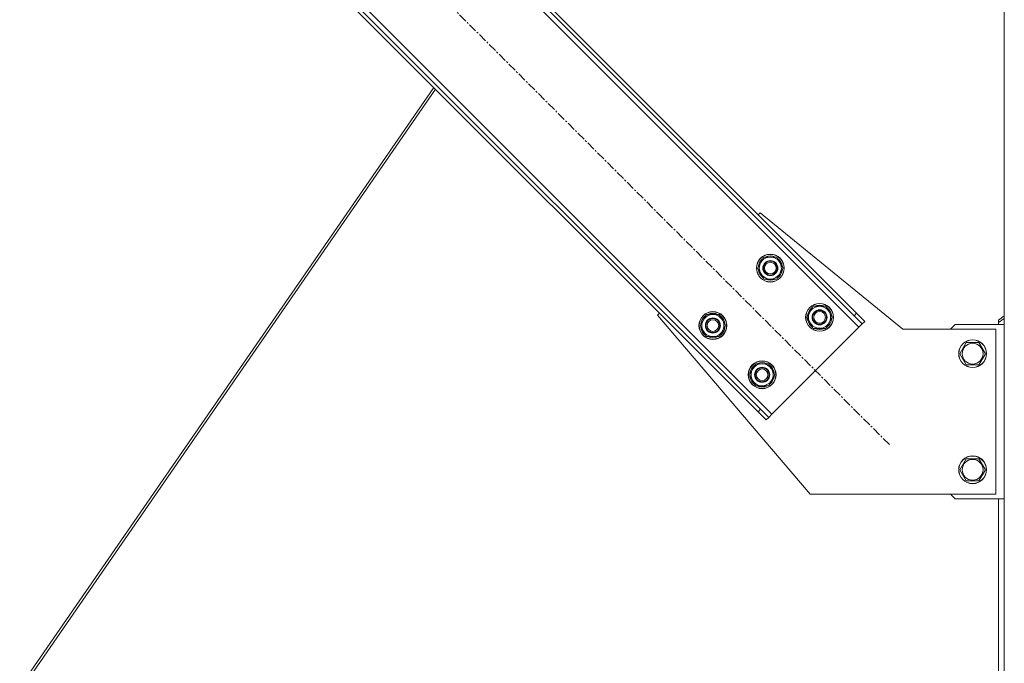
# Model space of a CAD drawing. Units: millimetres. Extents: x 0 to 30568, y -7 to 21000.
# Drawn here: x 5677 to 6525, y 12835 to 13389 of the extents above; entities that cross this region are included whole.
import ezdxf

# ---------------------------------------------------------------- set-up
doc = ezdxf.new("R2010")
doc.units = ezdxf.units.MM
doc.linetypes.add('K5LT_AXLED', pattern=[12, 7.5, -1.5, 1.5, -1.5])
doc.linetypes.add('K5LT_THIN', pattern=[0])
doc.layers.add('OSI', color=2, linetype='Continuous', true_color=0xffff00)
doc.layers.add('R', color=1, linetype='Continuous', true_color=0xff0000)

msp = doc.modelspace()

# ---------------------------------------------------------------- linework, layer by layer
at = {"layer": 'OSI', "color": 30, "linetype": 'K5LT_AXLED', "lineweight": 18, "true_color": 0xff8000}
msp.add_line((6425.91, 13023), (5739.34, 13709.57), dxfattribs=at)
at = {"layer": 'R', "color": 7, "linetype": 'K5LT_THIN', "lineweight": 18}
for p, q in [((6524.92, 11316.29), (6524.92, 13796.29)), ((6399.74, 13124.12), (5840.45, 13683.41)), ((6397.62, 13136.14), (5852.47, 13681.29)), ((6395.5, 13134.02), (5850.35, 13679.17)), ((5765.5, 13608.46), (6324.79, 13049.17)), ((5767.62, 13596.43), (6312.77, 13051.29)), ((5769.74, 13598.56), (6314.89, 13053.41)), ((6033.46, 13330.59), (5676.74, 12813.89)), ((6035.02, 13329.04), (5679.17, 12813.6)), ((6312.77, 13220.99), (6314.54, 13222.76)), ((6314.54, 13222.76), (6437.62, 13122.29)), ((6312.41, 13175.03), (6317.89, 13184.53)), ((6317.89, 13184.53), (6328.86, 13184.53)), ((6328.86, 13184.53), (6331.6, 13179.78)), ((6315.15, 13170.28), (6312.41, 13175.03)), ((6334.34, 13175.03), (6328.86, 13165.53)), ((6331.6, 13179.78), (6334.34, 13175.03)), ((6333.02, 13172.73), (6333.62, 13172.73)), ((6333.69, 13173.9), (6333.81, 13173.9)), ((6333.83, 13176.04), (6333.76, 13176.04)), ((6317.89, 13165.53), (6315.15, 13170.28)), ((6328.86, 13165.53), (6317.89, 13165.53)), ((6354.83, 13132.6), (6360.32, 13142.1)), ((6360.32, 13142.1), (6371.29, 13142.1)), ((6371.29, 13142.1), (6374.03, 13137.35)), ((6226.15, 13134.37), (6227.92, 13136.14)), ((6357.62, 12980.29), (6226.15, 13134.37)), ((6262.91, 13125.53), (6268.39, 13135.03)), ((6268.39, 13135.03), (6279.36, 13135.03)), ((6279.36, 13135.03), (6282.1, 13130.28)), ((6282.1, 13130.28), (6284.85, 13125.53)), ((6357.57, 13127.85), (6354.83, 13132.6)), ((6376.77, 13132.6), (6371.29, 13123.1)), ((6374.03, 13137.35), (6376.77, 13132.6)), ((6375.44, 13130.31), (6376.05, 13130.31)), ((6376.12, 13131.47), (6376.24, 13131.47)), ((6376.25, 13133.62), (6376.19, 13133.62)), ((6397.62, 13136.14), (6395.5, 13134.02)), ((6402.57, 13126.95), (6395.5, 13134.02)), ((6397.62, 13136.14), (6404.69, 13129.07)), ((6519.92, 13130.29), (6524.92, 13133.82)), ((6524.92, 13131.7), (6519.92, 13128.17)), ((6519.92, 13130.29), (6519.92, 13128.17)), ((6265.65, 13120.78), (6262.91, 13125.53)), ((6284.85, 13125.53), (6279.36, 13116.03)), ((6283.52, 13123.24), (6284.12, 13123.24)), ((6284.19, 13124.4), (6284.32, 13124.4)), ((6284.33, 13126.55), (6284.26, 13126.55)), ((6324.79, 13049.17), (6399.74, 13124.12)), ((6360.32, 13123.1), (6357.57, 13127.85)), ((6371.29, 13123.1), (6360.32, 13123.1)), ((6399.74, 13124.12), (6402.57, 13126.95)), ((6404.69, 13129.07), (6402.57, 13126.95)), ((6437.62, 13122.29), (6517.62, 13122.29)), ((6482.62, 13126.29), (6478.62, 13122.29)), ((6524.92, 13126.29), (6482.62, 13126.29)), ((6517.62, 13122.29), (6517.62, 12980.29)), ((6519.92, 13128.17), (6519.92, 13126.29)), ((6268.39, 13116.03), (6265.65, 13120.78)), ((6279.36, 13116.03), (6268.39, 13116.03)), ((6486.65, 13101.29), (6492.14, 13110.79)), ((6492.14, 13110.79), (6497.62, 13110.79)), ((6497.62, 13110.79), (6503.11, 13110.79)), ((6503.11, 13110.79), (6508.59, 13101.29)), ((6492.14, 13091.79), (6486.65, 13101.29)), ((6508.59, 13101.29), (6503.11, 13091.79)), ((6305.33, 13083.11), (6310.82, 13092.61)), ((6310.82, 13092.61), (6321.79, 13092.61)), ((6321.79, 13092.61), (6324.53, 13087.86)), ((6324.53, 13087.86), (6327.27, 13083.11)), ((6503.11, 13091.79), (6492.14, 13091.79)), ((6308.08, 13078.36), (6305.33, 13083.11)), ((6327.27, 13083.11), (6321.79, 13073.61)), ((6325.95, 13080.81), (6326.55, 13080.81)), ((6326.62, 13081.98), (6326.74, 13081.98)), ((6326.75, 13084.12), (6326.69, 13084.12)), ((6310.82, 13073.61), (6308.08, 13078.36)), ((6321.79, 13073.61), (6310.82, 13073.61)), ((6312.77, 13051.29), (6314.89, 13053.41)), ((6319.84, 13044.22), (6312.77, 13051.29)), ((6314.89, 13053.41), (6321.96, 13046.34)), ((6319.84, 13044.22), (6321.96, 13046.34)), ((6321.96, 13046.34), (6324.79, 13049.17)), ((6486.65, 13001.29), (6492.14, 13010.79)), ((6492.14, 13010.79), (6497.62, 13010.79)), ((6497.62, 13010.79), (6503.11, 13010.79)), ((6503.11, 13010.79), (6508.59, 13001.29)), ((6492.14, 12991.79), (6486.65, 13001.29)), ((6508.59, 13001.29), (6503.11, 12991.79)), ((6503.11, 12991.79), (6492.14, 12991.79)), ((6517.62, 12980.29), (6357.62, 12980.29)), ((6478.62, 12980.29), (6482.62, 12976.29)), ((6482.62, 12976.29), (6524.92, 12976.29)), ((6519.92, 12500.29), (6519.92, 12976.29))]:
    msp.add_line(p, q, dxfattribs=at)
for centre, radius in [((6323.37, 13175.03), 12), ((6323.37, 13175.03), 11.83), ((6323.37, 13175.03), 6.5), ((6323.37, 13175.03), 6), ((6323.37, 13175.03), 5), ((6365.8, 13132.6), 12), ((6365.8, 13132.6), 11.83), ((6365.8, 13132.6), 6.5), ((6365.8, 13132.6), 6), ((6273.88, 13125.53), 12), ((6273.88, 13125.53), 11.83), ((6273.88, 13125.53), 6.5), ((6273.88, 13125.53), 6), ((6273.88, 13125.53), 5), ((6365.8, 13132.6), 5), ((6497.62, 13101.29), 12), ((6497.62, 13101.29), 11.83), ((6497.62, 13101.29), 8.97), ((6316.3, 13083.11), 12), ((6316.3, 13083.11), 11.83), ((6316.3, 13083.11), 6.5), ((6316.3, 13083.11), 6), ((6316.3, 13083.11), 5), ((6497.62, 13001.29), 12), ((6497.62, 13001.29), 11.83), ((6497.62, 13001.29), 8.97)]:
    msp.add_circle(centre, radius, dxfattribs=at)
for centre, radius, start, end in [((6323.37, 13175.03), 10.5, 124.79123, 175.20877), ((6323.37, 13175.03), 9.5, 30, 210), ((6323.37, 13175.03), 10.5, 64.79123, 115.20877), ((6323.37, 13175.03), 10.5, 5.53239, 55.20877), ((6323.37, 13175.03), 10.5, 184.79123, 235.20877), ((6323.37, 13175.03), 9.5, 210, 30), ((6323.37, 13175.03), 10.5, 304.79123, 347.35895), ((6323.37, 13175.03), 10.5, 347.35895, 353.81052), ((6323.37, 13175.03), 10.5, 244.79123, 295.20877), ((6365.8, 13132.6), 10.5, 124.79123, 175.20877), ((6365.8, 13132.6), 9.5, 30, 210), ((6365.8, 13132.6), 10.5, 64.79123, 115.20877), ((6365.8, 13132.6), 10.5, 5.53239, 55.20877), ((6273.88, 13125.53), 10.5, 124.79123, 175.20877), ((6273.88, 13125.53), 9.5, 30, 210), ((6273.88, 13125.53), 9.5, 210, 30), ((6273.88, 13125.53), 10.5, 64.79123, 115.20877), ((6273.88, 13125.53), 10.5, 5.53239, 55.20877), ((6365.8, 13132.6), 10.5, 184.79123, 235.20877), ((6365.8, 13132.6), 9.5, 210, 30), ((6365.8, 13132.6), 10.5, 304.79123, 347.35895), ((6365.8, 13132.6), 10.5, 347.35895, 353.81052), ((6273.88, 13125.53), 10.5, 184.79123, 235.20877), ((6273.88, 13125.53), 10.5, 304.79123, 347.35895), ((6273.88, 13125.53), 10.5, 347.35895, 353.81052), ((6365.8, 13132.6), 10.5, 244.79123, 295.20877), ((6273.88, 13125.53), 10.5, 244.79123, 295.20877), ((6316.3, 13083.11), 10.5, 124.79123, 175.20877), ((6316.3, 13083.11), 9.5, 30, 210), ((6316.3, 13083.11), 9.5, 210, 30), ((6316.3, 13083.11), 10.5, 64.79123, 115.20877), ((6316.3, 13083.11), 10.5, 5.53239, 55.20877), ((6316.3, 13083.11), 10.5, 184.79123, 235.20877), ((6316.3, 13083.11), 10.5, 304.79123, 347.35895), ((6316.3, 13083.11), 10.5, 347.35895, 353.81052), ((6316.3, 13083.11), 10.5, 244.79123, 295.20877)]:
    msp.add_arc(centre, radius, start, end, dxfattribs=at)

doc.saveas('drawing.dxf')
